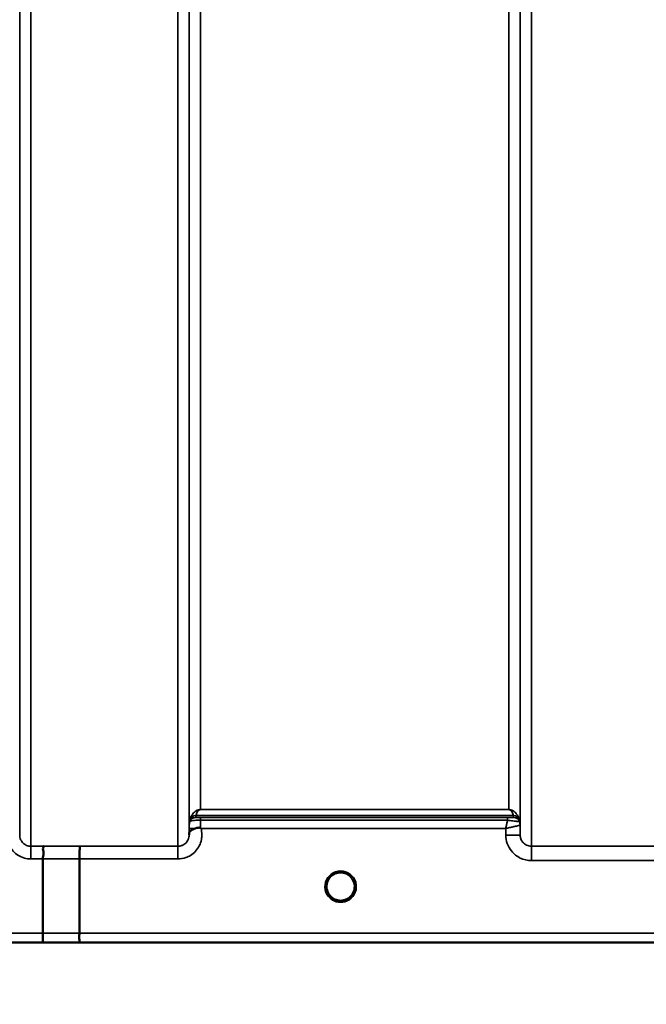
# Model space of a CAD drawing. Units: millimetres. Extents: x 0 to 14850, y 0 to 10500.
# Drawn here: x 7972 to 8168, y 6773 to 7080 of the extents above; entities that cross this region are included whole.
import ezdxf

# ---------------------------------------------------------------- set-up
doc = ezdxf.new("R2010")
doc.units = ezdxf.units.MM
doc.header["$LTSCALE"] = 50
for name, color, linetype, lineweight in [('Dimension (ISO)', 7, 'Continuous', 25), ('Visible (ISO)', 7, 'Continuous', 50), ('Visible Narrow (ISO)', 7, 'Continuous', 35)]:
    doc.layers.add(name, color=color, linetype=linetype, lineweight=lineweight)
doc.styles.add('Note Text (ISO)', font='tahoma.ttf')
doc.dimstyles.new('TRICEL', dxfattribs={"dimscale": 50, "dimtxt": 3.5, "dimasz": 1.2, "dimexe": 3.175, "dimexo": 2, "dimgap": 0.15, "dimtad": 1, "dimdec": 0, "dimlfac": 0.1, "dimrnd": 1e-08, "dimzin": 0, "dimdsep": 46, "dimtxsty": 'Note Text (ISO)', "dimblk": 'Filled-1', "dimcen": 0.09, "dimdle": 10, "dimclrd": 256, "dimclre": 256, "dimclrt": 256, "dimadec": 0, "dimazin": 0, "dimtfac": 0.2, "dimtdec": 0, "dimtmove": 0, "dimatfit": 3, "dimfxl": 1, "dimtolj": 1, "dimtzin": 0, "dimlwd": -1, "dimlwe": -1, "dimarcsym": 0})

# ---------------------------------------------------------------- blocks, each defined once
blk = doc.blocks.new('Filled-1')
at = {"color": 0}
for p, q in [((0, 0), (-1, 0.25)), ((-1, 0.25), (-1, -0.25)), ((-1, 0), (0, 0)), ((-1, -0.25), (0, 0))]:
    blk.add_line(p, q, dxfattribs=at)
at = {"color": 0, "flags": 128}
blk.add_lwpolyline([(-1, -0.25), (0, 0), (-1, 0.25), (-1, -0.25)], dxfattribs=at)
at = {"color": 0}
blk.add_solid([(-1, -0.25), (0, 0), (-1, 0.25), (-1, -0.25)], dxfattribs=at)
blk = doc.blocks.new('*D10')
at = {"layer": 'Defpoints', "color": 0, "transparency": 16777216}
for p in [(5505.07, 7612.35), (11115.2, 7612.35), (5505.07, 6255.78)]:
    blk.add_point(p, dxfattribs=at)
at = {"layer": 'Dimension (ISO)', "transparency": 16777216}
for p, q in [((5505.07, 7512.35), (5505.07, 6097.03)), ((11115.2, 7512.35), (11115.2, 6097.03)), ((11055.2, 6255.78), (5565.07, 6255.78))]:
    blk.add_line(p, q, dxfattribs=at)
at = {"layer": 'Dimension (ISO)', "transparency": 16777216, "xscale": 60.00000238418579, "yscale": 60.00000238418579, "zscale": 60.00000238418579, "rotation": 180}
blk.add_blockref('Filled-1', (5505.07, 6255.78), dxfattribs=at)
at = {"layer": 'Dimension (ISO)', "transparency": 16777216, "xscale": 60.00000238418579, "yscale": 60.00000238418579, "zscale": 60.00000238418579}
blk.add_blockref('Filled-1', (11115.2, 6255.78), dxfattribs=at)
at = {"layer": 'Dimension (ISO)', "transparency": 16777216, "insert": (8130.08, 6445.21), "char_height": 175, "attachment_point": 1, "style": 'Note Text (ISO)'}
blk.add_mtext('\\A1;561', dxfattribs=at)

msp = doc.modelspace()

# ---------------------------------------------------------------- linework, layer by layer
at = {"layer": 'Visible (ISO)'}
for p, q in [((7979.19, 6795.34), (7979.19, 6818.47)), ((7990.64, 6818.47), (7990.64, 6795.33)), ((8076.54, 6809.86), (8076.54, 6809.88)), ((8076.54, 6809.85), (8076.54, 6809.86)), ((7812.98, 6792.35), (8250.86, 6792.35))]:
    msp.add_line(p, q, dxfattribs=at)
for start, end in [(0, 180), (180, 232.0319), (307.9681, 0)]:
    msp.add_arc((8072.14, 6809.85), 4.4, start, end, dxfattribs=at)
for centre, major_axis, ratio, start_param, end_param in [((8072.14, 6809.9), (0, 4.4), 0.999953, 4.706288, 4.708241), ((8072.14, 6809.85), (-4.29, -0.98), 0.99998, 1.120651, 1.570796)]:
    msp.add_ellipse(centre, major_axis=major_axis, ratio=ratio, start_param=start_param, end_param=end_param, dxfattribs=at)
for points, knots in [([(8024.84, 6826.38), (8024.84, 6826.47), (8024.84, 6826.55), (8024.86, 6826.64), (8024.89, 6826.78), (8024.94, 6826.91), (8025.05, 6827.04), (8025.2, 6827.2), (8025.41, 6827.35), (8025.72, 6827.52), (8025.82, 6827.57), (8025.92, 6827.62), (8026.02, 6827.67), (8026.24, 6827.78), (8026.49, 6827.88), (8026.76, 6827.99)], [0.0000077, 0.0000077, 0.0000077, 0.0000077, 0.0392526, 0.0392526, 0.0392526, 0.1054814, 0.1054814, 0.1054814, 0.1883671, 0.1883671, 0.1883671, 0.2133603, 0.2133603, 0.2133603, 0.2655393, 0.2655393, 0.2655393, 0.2655393]), ([(8026.75, 6827.99), (8027.06, 6828.12), (8027.38, 6828.2), (8027.85, 6828.26), (8028.03, 6828.26), (8028.2, 6828.22), (8028.23, 6828.21), (8028.29, 6828.18), (8028.32, 6828.16), (8028.35, 6828.14)], [0, 0, 0, 0, 0.1103096, 0.1103096, 0.1933953, 0.1933953, 0.2118278, 0.2118278, 0.2325322, 0.2325322, 0.2325322, 0.2325322]), ([(8028.35, 6828.14), (8028.36, 6828.14), (8028.38, 6828.12), (8028.4, 6828.1), (8028.42, 6828.09), (8028.44, 6828.08), (8028.45, 6828.06), (8028.47, 6828.05), (8028.48, 6828.04), (8028.49, 6828.04), (8028.5, 6828.03), (8028.51, 6828.02), (8028.51, 6828.01), (8028.52, 6828.01), (8028.53, 6828), (8028.53, 6828), (8028.54, 6828), (8028.54, 6827.99), (8028.54, 6827.99), (8028.54, 6827.99), (8028.55, 6827.99), (8028.55, 6827.99), (8028.55, 6827.99), (8028.55, 6827.98), (8028.55, 6827.98), (8028.55, 6827.98), (8028.55, 6827.98), (8028.56, 6827.98), (8028.56, 6827.98), (8028.56, 6827.98), (8028.56, 6827.98), (8028.56, 6827.98)], [0, 0, 0, 0, 0.00440184, 0.00660277, 0.00880369, 0.01100462, 0.01320553, 0.01540644, 0.0165069, 0.01760736, 0.01870781, 0.01980826, 0.02090871, 0.02200916, 0.02255937, 0.02310957, 0.02365956, 0.02420898, 0.02448338, 0.02475752, 0.02503137, 0.02530488, 0.0256129, 0.02578613, 0.02595149, 0.02609287, 0.02614954, 0.02619417, 0.02622476, 0.02623996, 0.02625209, 0.02625209, 0.02625209, 0.02625209]), ([(7979.27, 6822.44), (7979.28, 6822.44), (7979.28, 6822.44), (7979.35, 6822.43), (7979.38, 6822.42), (7979.42, 6822.37), (7979.41, 6822.33), (7979.37, 6822.2), (7979.29, 6822.07), (7979.21, 6821.77), (7979.2, 6821.59), (7979.31, 6821.1), (7979.42, 6820.75), (7979.38, 6819.89), (7979.33, 6819.61), (7979.24, 6819.05), (7979.19, 6818.76), (7979.19, 6818.47)], [-1.372285, -1.372285, -1.372285, -1.372285, -1.360955, -1.360955, -1.164838, -1.164838, -0.975438, -0.975438, -0.599631, -0.599631, -0.305484, -0.305484, -0.16102, -0.16102, -0.085891, -0.085891, -0.000005, -0.000005, -0.000005, -0.000005]), ([(7990.73, 6822.43), (7990.73, 6822.43), (7990.73, 6822.43), (7990.71, 6822.42), (7990.7, 6822.32), (7990.69, 6821.98), (7990.68, 6821.78), (7990.67, 6821.46), (7990.67, 6821.36), (7990.66, 6820.9), (7990.65, 6820.46), (7990.64, 6819.5), (7990.64, 6818.99), (7990.64, 6818.47)], [-0.0015257, -0.0015257, -0.0015257, -0.0015257, 0, 0, 0.1507538, 0.1507538, 0.2646793, 0.2646793, 0.3070388, 0.3070388, 0.4632846, 0.4632846, 0.6195094, 0.6195094, 0.6195094, 0.6195094]), ([(8069.39, 6806.42), (8069.34, 6806.45), (8069.28, 6806.5), (8069.21, 6806.57), (8069.04, 6806.72), (8068.89, 6806.88), (8068.75, 6807.06), (8068.66, 6807.17), (8068.57, 6807.28), (8068.5, 6807.39), (8068.45, 6807.47), (8068.4, 6807.54), (8068.36, 6807.61), (8068.31, 6807.69), (8068.27, 6807.78), (8068.23, 6807.86), (8068.17, 6807.96), (8068.12, 6808.07), (8068.08, 6808.18), (8068.01, 6808.36), (8067.94, 6808.54), (8067.89, 6808.73), (8067.77, 6809.16), (8067.75, 6809.51), (8067.74, 6809.66)], [-0.04119023, -0.04119023, -0.04119023, -0.04119023, -0.03905815, -0.03905815, -0.03905815, -0.03392519, -0.03392519, -0.03392519, -0.03064423, -0.03064423, -0.03064423, -0.02860102, -0.02860102, -0.02860102, -0.02634402, -0.02634402, -0.02634402, -0.0235329, -0.0235329, -0.0235329, -0.01873756, -0.01873756, -0.01873756, -0.00760539, -0.00760539, -0.00760539, -0.00760539]), ([(8076.54, 6809.86), (8076.54, 6809.86), (8076.54, 6809.84), (8076.54, 6809.84), (8076.54, 6809.81), (8076.54, 6809.79), (8076.54, 6809.76), (8076.53, 6809.68), (8076.53, 6809.57), (8076.52, 6809.44), (8076.49, 6809.15), (8076.43, 6808.86), (8076.34, 6808.57), (8076.29, 6808.41), (8076.23, 6808.25), (8076.16, 6808.1), (8076.12, 6808), (8076.07, 6807.9), (8076.02, 6807.8), (8075.98, 6807.72), (8075.93, 6807.64), (8075.88, 6807.56), (8075.83, 6807.47), (8075.77, 6807.38), (8075.71, 6807.29), (8075.61, 6807.15), (8075.51, 6807.02), (8075.39, 6806.9), (8075.17, 6806.64), (8074.96, 6806.48), (8074.87, 6806.4)], [-0.1459458, -0.1459458, -0.1459458, -0.1459458, -0.1437436, -0.1437436, -0.1437436, -0.1387712, -0.1387712, -0.1387712, -0.1257006, -0.1257006, -0.1257006, -0.096304, -0.096304, -0.096304, -0.079647, -0.079647, -0.079647, -0.0692007, -0.0692007, -0.0692007, -0.0602507, -0.0602507, -0.0602507, -0.0499906, -0.0499906, -0.0499906, -0.0344505, -0.0344505, -0.0344505, -0.0032546, -0.0032546, -0.0032546, -0.0032546]), ([(8076.52, 6809.5), (8076.53, 6809.63), (8076.54, 6809.73), (8076.54, 6809.79), (8076.54, 6809.81), (8076.54, 6809.84), (8076.54, 6809.86), (8076.54, 6809.86), (8076.54, 6809.86), (8076.54, 6809.86)], [-0.02039059, -0.02039059, -0.02039059, -0.02039059, -0.00414654, -0.00414654, -0.00414654, -0.00082686, -0.00082686, -0.00082686, 0, 0, 0, 0]), ([(8068.05, 6808.25), (8068.07, 6808.19), (8068.1, 6808.13), (8068.12, 6808.07), (8068.2, 6807.9), (8068.29, 6807.73), (8068.39, 6807.56)], [-0.10156041, -0.10156041, -0.10156041, -0.10156041, -0.09694405, -0.09694405, -0.09694405, -0.08406121, -0.08406121, -0.08406121, -0.08406121]), ([(8068.64, 6807.19), (8068.85, 6806.91), (8069.1, 6806.66), (8069.39, 6806.43), (8069.81, 6806.09), (8070.27, 6805.84), (8070.73, 6805.68), (8070.87, 6805.63), (8070.99, 6805.6), (8071.08, 6805.58)], [-0.07411777, -0.07411777, -0.07411777, -0.07411777, -0.05146947, -0.05146947, -0.05146947, -0.01809961, -0.01809961, -0.01809961, -0.0078061, -0.0078061, -0.0078061, -0.0078061]), ([(8069.48, 6806.34), (8069.73, 6806.14), (8069.84, 6806.03), (8069.89, 6805.95), (8069.91, 6805.93), (8069.93, 6805.89), (8069.93, 6805.87), (8069.93, 6805.85), (8069.93, 6805.83), (8069.93, 6805.82), (8069.92, 6805.81), (8069.92, 6805.8), (8069.91, 6805.79), (8069.9, 6805.78), (8069.89, 6805.77), (8069.87, 6805.76), (8069.85, 6805.75), (8069.83, 6805.74), (8069.8, 6805.73), (8069.76, 6805.72), (8069.7, 6805.72), (8069.65, 6805.71), (8069.59, 6805.71), (8069.54, 6805.72), (8069.51, 6805.72), (8069.5, 6805.72), (8069.5, 6805.72), (8069.49, 6805.72)], [-0.008202771, -0.008202771, -0.008202771, -0.008202771, -0.005933222, -0.005933222, -0.005933222, -0.005048764, -0.005048764, -0.005048764, -0.004556407, -0.004556407, -0.004556407, -0.004210173, -0.004210173, -0.004210173, -0.003785425, -0.003785425, -0.003785425, -0.003148214, -0.003148214, -0.003148214, -0.001947561, -0.001947561, -0.001947561, -0.000542141, -0.000542141, -0.000542141, -0.000013084, -0.000013084, -0.000013084, -0.000013084]), ([(8073.2, 6805.58), (8073.22, 6805.58), (8073.25, 6805.59), (8073.28, 6805.6), (8073.59, 6805.68), (8074.01, 6805.84), (8074.46, 6806.12), (8074.91, 6806.4), (8075.31, 6806.76), (8075.63, 6807.19)], [-0.19774132, -0.19774132, -0.19774132, -0.19774132, -0.1934077, -0.1934077, -0.1934077, -0.14597241, -0.14597241, -0.14597241, -0.09871855, -0.09871855, -0.09871855, -0.09871855]), ([(8074.78, 6805.72), (8074.78, 6805.72), (8074.76, 6805.72), (8074.74, 6805.72), (8074.72, 6805.72), (8074.71, 6805.72), (8074.7, 6805.71), (8074.67, 6805.71), (8074.64, 6805.71), (8074.61, 6805.72), (8074.56, 6805.72), (8074.51, 6805.72), (8074.47, 6805.73), (8074.45, 6805.74), (8074.42, 6805.75), (8074.4, 6805.76), (8074.39, 6805.77), (8074.38, 6805.78), (8074.37, 6805.79), (8074.36, 6805.8), (8074.35, 6805.81), (8074.35, 6805.82), (8074.34, 6805.84), (8074.34, 6805.85), (8074.35, 6805.87), (8074.35, 6805.9), (8074.37, 6805.93), (8074.39, 6805.96), (8074.44, 6806.04), (8074.55, 6806.15), (8074.81, 6806.35)], [-0.4094279, -0.4094279, -0.4094279, -0.4094279, -0.3717278, -0.3717278, -0.3717278, -0.3549732, -0.3549732, -0.3549732, -0.3198617, -0.3198617, -0.3198617, -0.2611459, -0.2611459, -0.2611459, -0.2296685, -0.2296685, -0.2296685, -0.2083125, -0.2083125, -0.2083125, -0.1904331, -0.1904331, -0.1904331, -0.1643446, -0.1643446, -0.1643446, -0.1185986, -0.1185986, -0.1185986, -0.0044377, -0.0044377, -0.0044377, -0.0044377]), ([(8075.89, 6807.56), (8075.96, 6807.68), (8076.03, 6807.81), (8076.09, 6807.94), (8076.14, 6808.04), (8076.19, 6808.15), (8076.23, 6808.25)], [-0.08531152, -0.08531152, -0.08531152, -0.08531152, -0.07229726, -0.07229726, -0.07229726, -0.06183054, -0.06183054, -0.06183054, -0.06183054]), ([(7979.19, 6795.34), (7979.19, 6794.95), (7979.19, 6794.56), (7979.18, 6793.84), (7979.17, 6793.51), (7979.17, 6793.16), (7979.16, 6793.09), (7979.16, 6792.84), (7979.15, 6792.7), (7979.14, 6792.45), (7979.13, 6792.37), (7979.12, 6792.36)], [0, 0, 0, 0, 0.1171674, 0.1171674, 0.2343503, 0.2343503, 0.2676016, 0.2676016, 0.3515625, 0.3515625, 0.4683811, 0.4683811, 0.4683811, 0.4683811]), ([(7990.57, 6792.36), (7990.57, 6792.36), (7990.57, 6792.36), (7990.52, 6792.36), (7990.49, 6792.37), (7990.46, 6792.41), (7990.47, 6792.43), (7990.5, 6792.54), (7990.56, 6792.64), (7990.62, 6792.86), (7990.63, 6792.99), (7990.54, 6793.36), (7990.46, 6793.63), (7990.49, 6794.26), (7990.53, 6794.47), (7990.6, 6794.89), (7990.64, 6795.12), (7990.64, 6795.33)], [-0.002327, -0.002327, -0.002327, -0.002327, 0, 0, 0.0401319, 0.0401319, 0.0787548, 0.0787548, 0.1560255, 0.1560255, 0.2143352, 0.2143352, 0.245013, 0.245013, 0.2615665, 0.2615665, 0.2805821, 0.2805821, 0.2805821, 0.2805821])]:
    msp.add_open_spline(points, degree=3, knots=knots, dxfattribs=at)
for points in [[(8024.83, 6826.02), (8024.83, 6826.14), (8024.83, 6826.26), (8024.84, 6826.38)], [(8067.74, 6809.68), (8067.75, 6809.62), (8067.75, 6809.55), (8067.76, 6809.47)], [(8071.16, 6805.56), (8071.13, 6805.57), (8071.1, 6805.57), (8071.08, 6805.58)], [(8073.2, 6805.58), (8073.17, 6805.57), (8073.15, 6805.57), (8073.12, 6805.56)]]:
    msp.add_open_spline(points, degree=3, dxfattribs=at)
at = {"layer": 'Visible Narrow (ISO)'}
for p, q in [((7971.95, 6825.91), (7971.95, 7995.14)), ((7975.44, 7996.98), (7975.44, 6822.44)), ((8021.33, 6822.43), (8021.33, 7997.42)), ((8024.83, 7995.58), (8024.83, 6825.9)), ((8128.2, 6825.91), (8128.2, 7995.14)), ((8131.69, 7996.99), (8131.69, 6822.44)), ((8024.86, 6828.97), (8024.86, 7993.61)), ((8128.17, 7993.59), (8128.17, 6828.97)), ((8028.36, 7959.25), (8028.36, 6833.88)), ((8124.67, 6833.88), (8124.67, 7959.25)), ((8124.67, 6833.88), (8028.36, 6833.88)), ((8028.36, 6833.87), (8028.36, 6833.88)), ((8028.36, 6833.87), (8124.67, 6833.87)), ((8124.67, 6833.87), (8124.67, 6833.88)), ((8025.06, 6830.11), (8025.06, 6830.69)), ((8026.94, 6832.03), (8126.08, 6832.03)), ((8026.94, 6832.03), (8026.94, 6831.44)), ((8126.08, 6832.04), (8026.95, 6832.04)), ((8124.25, 6831.41), (8028.35, 6831.41)), ((8028.35, 6831.41), (8028.35, 6830.59)), ((8028.35, 6830.59), (8124.25, 6830.59)), ((8124.25, 6831.41), (8124.25, 6830.59)), ((8126.08, 6831.44), (8126.08, 6832.03)), ((8127.97, 6830.69), (8127.97, 6830.11)), ((8024.85, 6827.98), (8024.84, 6826.38)), ((8028.56, 6827.98), (8123.68, 6827.98)), ((8123.68, 6827.98), (8123.7, 6825.91)), ((8128.2, 6825.91), (8128.17, 6828.97)), ((7979.27, 6822.44), (7975.44, 6822.44)), ((7975.44, 6822.44), (7975.44, 6818.47)), ((8021.33, 6822.43), (7990.73, 6822.43)), ((8021.33, 6818.47), (8021.33, 6822.43)), ((8177.58, 6822.44), (8131.69, 6822.44)), ((8131.69, 6817.98), (8131.69, 6822.44)), ((7975.44, 6818.47), (7979.19, 6818.47)), ((7990.64, 6818.47), (8021.33, 6818.47)), ((8131.69, 6817.98), (8177.58, 6817.98)), ((7979.19, 6795.34), (7823.66, 6795.34)), ((8241.57, 6795.33), (7990.64, 6795.33)), ((7823.66, 6792.36), (7979.12, 6792.36)), ((7990.57, 6792.36), (8250.58, 6792.36))]:
    msp.add_line(p, q, dxfattribs=at)
msp.add_arc((8072.14, 6809.84), 4.9, 302.6929, 237.3091, dxfattribs=at)
for centre, major_axis, ratio, start_param, end_param in [((8028.36, 6828.94), (-3.5, 0), 0.999882, 5.943354, 6.274459), ((8026.94, 6830.03), (-2, 0), 0.999132, 4.712389, 5.943348), ((8026.94, 6829.44), (-2, 0), 0.999882, 4.712389, 5.943348), ((8026.53, 6834.77), (1.47, 4.08), 0.008837, 3.009282, 3.117658), ((8026.95, 6830.05), (-1.95, 0.44), 0.993241, 4.935125, 6.159749), ((8027.89, 6833.34), (-0.95, -1.32), 0.024566, 6.161147, 6.2495), ((8028.35, 6828.44), (0.01, 3.72), 0.000024, 4.633035, 5.328707), ((8125.13, 6833.34), (0.95, -1.32), 0.024566, 0.033686, 0.122039), ((8126.08, 6830.05), (1.95, 0.44), 0.993241, 0.123436, 1.34806), ((8126.08, 6830.03), (2, 0), 0.999132, 0.339837, 1.570796), ((8126.08, 6829.44), (2, 0), 0.999881, 0.339837, 1.570796), ((8124.47, 6831.45), (1.61, 0), 0.018816, 6.253971, 6.283241), ((8126.08, 6829.44), (0, 2), 0.999832, 5.052225, 6.283185), ((8126.5, 6834.77), (1.47, -4.08), 0.008837, 0.023935, 0.13231), ((8124.67, 6828.94), (3.5, 0), 0.999881, 0.008727, 0.339837), ((8125.1, 6830.12), (-2.86, 0.01), 0.018862, 3.112388, 3.14166), ((8124.67, 6828.94), (-1.89, 2.94), 0.999597, 4.149691, 4.480229), ((8028.35, 6827.95), (-3.5, 0.03), 0.008726, 5.185434, 6.283062), ((8125.92, 6828.96), (-2.25, -0.01), 0.004754, 3.141793, 3.17557), ((8123.7, 6825.87), (4.5, 0.04), 0.008726, 0.000134, 1.57072), ((8412.27, 7612.35), (-18185.59, -6.91), 0.043439, 1.546968, 1.547597), ((8412.1, 7612.38), (-18185.59, -6.94), 0.043659, 1.546972, 1.547602), ((8072.14, 6809.85), (-4.27, 1.06), 0.999966, 1.15987, 1.570796), ((8072.14, 6809.84), (4.12, -2.65), 0.999984, 4.712389, 5.853471), ((8072.14, 6809.85), (-3.49, -2.68), 0.99999, 1.158355, 1.570796), ((8251.93, 7612.32), (-18712.38, -7.14), 0.043659, 1.556204, 1.556816), ((8251.79, 7612.35), (-18712.38, -7.17), 0.04382, 1.556207, 1.556819)]:
    msp.add_ellipse(centre, major_axis=major_axis, ratio=ratio, start_param=start_param, end_param=end_param, dxfattribs=at)
for points, knots in [([(8028.36, 6833.88), (8028.33, 6833.88), (8028.31, 6833.88), (8028.29, 6833.88), (8028.26, 6833.88), (8028.23, 6833.88), (8028.21, 6833.88), (8028.16, 6833.87), (8028.13, 6833.87), (8028.09, 6833.87), (8028.03, 6833.86), (8027.98, 6833.85), (8027.94, 6833.84), (8027.85, 6833.83), (8027.79, 6833.81), (8027.73, 6833.79), (8027.6, 6833.76), (8027.51, 6833.72), (8027.43, 6833.69), (8027.41, 6833.68), (8027.4, 6833.68), (8027.39, 6833.67), (8027.24, 6833.61), (8027.12, 6833.54), (8027.02, 6833.48), (8026.81, 6833.35), (8026.64, 6833.22), (8026.49, 6833.09), (8026.31, 6832.93), (8026.17, 6832.77), (8026.04, 6832.61), (8025.8, 6832.31), (8025.6, 6832), (8025.44, 6831.69), (8025.35, 6831.51), (8025.27, 6831.33), (8025.2, 6831.14), (8025.15, 6831.01), (8025.11, 6830.87), (8025.07, 6830.73)], [0, 0, 0, 0, 0.003018, 0.003018, 0.003018, 0.007019, 0.007019, 0.007019, 0.014764, 0.014764, 0.014764, 0.028918, 0.028918, 0.028918, 0.058063, 0.058063, 0.058063, 0.116575, 0.116575, 0.116575, 0.124944, 0.124944, 0.124944, 0.233466, 0.233466, 0.233466, 0.443719, 0.443719, 0.443719, 0.701015, 0.701015, 0.701015, 1.168487, 1.168487, 1.168487, 1.435993, 1.435993, 1.435993, 1.636003, 1.636003, 1.636003, 1.636003]), ([(8026.95, 6832.04), (8026.99, 6832.21), (8027.09, 6832.57), (8027.34, 6833.1), (8027.61, 6833.49), (8027.91, 6833.73), (8028.05, 6833.81), (8028.16, 6833.84), (8028.24, 6833.86), (8028.31, 6833.87), (8028.36, 6833.87)], [-1.636003, -1.636003, -1.636003, -1.636003, -1.168574, -0.701144, -0.233715, -0.116857, -0.058429, -0.029214, -0.014607, 0, 0, 0, 0]), ([(8127.96, 6830.73), (8127.87, 6831.05), (8127.62, 6831.69), (8127.14, 6832.45), (8126.6, 6833.05), (8126.15, 6833.41), (8125.7, 6833.66), (8125.38, 6833.78), (8125.14, 6833.84), (8124.94, 6833.87), (8124.78, 6833.88), (8124.67, 6833.88)], [-5.673223, -5.673223, -5.673223, -5.673223, -5.205794, -4.738364, -4.50465, -4.270935, -4.154078, -4.095649, -4.066435, -4.051827, -4.03722, -4.03722, -4.03722, -4.03722]), ([(8124.67, 6833.87), (8124.72, 6833.87), (8124.79, 6833.86), (8124.87, 6833.84), (8124.97, 6833.81), (8125.11, 6833.73), (8125.31, 6833.58), (8125.5, 6833.36), (8125.73, 6833.01), (8125.93, 6832.57), (8126.04, 6832.21), (8126.08, 6832.04)], [4.03722, 4.03722, 4.03722, 4.03722, 4.051827, 4.066435, 4.095649, 4.154078, 4.270935, 4.50465, 4.738364, 5.205794, 5.673223, 5.673223, 5.673223, 5.673223]), ([(8025.06, 6830.11), (8025.06, 6830.1), (8025.11, 6830.15), (8025.22, 6830.22), (8025.23, 6830.23), (8025.24, 6830.23), (8025.25, 6830.24), (8025.39, 6830.31), (8025.63, 6830.4), (8026, 6830.46), (8026.06, 6830.47), (8026.12, 6830.48), (8026.18, 6830.49), (8026.39, 6830.51), (8026.63, 6830.53), (8026.89, 6830.55), (8027.07, 6830.56), (8027.26, 6830.57), (8027.46, 6830.57), (8027.74, 6830.58), (8028.05, 6830.59), (8028.35, 6830.59)], [0, 0, 0, 0, 0.0707708, 0.0707708, 0.0707708, 0.0779087, 0.0779087, 0.0779087, 0.1558174, 0.1558174, 0.1558174, 0.1678585, 0.1678585, 0.1678585, 0.2072225, 0.2072225, 0.2072225, 0.2337261, 0.2337261, 0.2337261, 0.2726804, 0.2726804, 0.2726804, 0.2726804]), ([(8028.35, 6831.41), (8028.22, 6831.41), (8027.83, 6831.41), (8027.29, 6831.42), (8026.98, 6831.43), (8026.94, 6831.44), (8026.94, 6831.44)], [-0.2726804, -0.2726804, -0.2726804, -0.2726804, -0.2337261, -0.1558174, -0.0779087, 0, 0, 0, 0]), ([(8124.25, 6830.59), (8124.23, 6830.5), (8124.13, 6830.05), (8123.95, 6829.2), (8123.77, 6828.4), (8123.68, 6827.99), (8123.68, 6827.99), (8123.68, 6827.98)], [-0.08390988, -0.08390988, -0.08390988, -0.08390988, -0.07468616, -0.03734308, 0, 0, 0.00062971, 0.00062971, 0.00062971, 0.00062971]), ([(8126.08, 6831.44), (8126.07, 6831.43), (8125.84, 6831.42), (8125.09, 6831.42), (8124.53, 6831.41), (8124.25, 6831.41)], [-0.2949078, -0.2949078, -0.2949078, -0.2949078, -0.1685187, -0.0842594, 0, 0, 0, 0]), ([(8124.25, 6830.59), (8124.83, 6830.51), (8125.98, 6830.36), (8127.5, 6830.15), (8127.95, 6830.09), (8127.97, 6830.11)], [0, 0, 0, 0, 0.0842594, 0.1685187, 0.2949078, 0.2949078, 0.2949078, 0.2949078]), ([(7968.22, 6827.99), (7967.91, 6826.88), (7967.84, 6824.98), (7968.9, 6821.89), (7971.32, 6819.26), (7974.08, 6818.47), (7975.44, 6818.47)], [-6.057744, -6.057744, -6.057744, -6.057744, -5.712164, -5.506684, -5.095723, -4.684763, -4.684763, -4.684763, -4.684763]), ([(8021.33, 6818.47), (8022.19, 6818.47), (8023.57, 6818.71), (8025.44, 6819.61), (8027.46, 6821.27), (8028.67, 6823.66), (8028.89, 6826.2), (8028.73, 6827.36), (8028.56, 6827.98)], [0, 0, 0, 0, 0.256792, 0.410868, 0.616302, 1.02717, 1.181245, 1.37299, 1.37299, 1.37299, 1.37299]), ([(8024.86, 6828.97), (8024.86, 6828.97), (8024.86, 6828.9), (8024.85, 6828.57), (8024.85, 6828.2), (8024.85, 6827.98)], [-0.1537102, -0.1537102, -0.1537102, -0.1537102, -0.109793, -0.0658758, 0, 0, 0, 0]), ([(8123.68, 6827.98), (8123.68, 6827.98), (8123.69, 6827.98), (8123.7, 6827.99), (8124.09, 6828.08), (8124.49, 6828.17), (8124.88, 6828.26), (8125.27, 6828.34), (8125.66, 6828.43), (8126.02, 6828.51), (8126.18, 6828.55), (8126.33, 6828.58), (8126.48, 6828.61), (8126.68, 6828.66), (8126.87, 6828.7), (8127.04, 6828.74), (8127.3, 6828.8), (8127.54, 6828.85), (8127.72, 6828.89), (8127.76, 6828.9), (8127.8, 6828.9), (8127.83, 6828.91), (8127.93, 6828.93), (8128.01, 6828.95), (8128.07, 6828.96), (8128.13, 6828.97), (8128.16, 6828.97), (8128.17, 6828.97)], [-0.0006297, -0.0006297, -0.0006297, -0.0006297, 0, 0, 0, 0.0373431, 0.0373431, 0.0373431, 0.0746862, 0.0746862, 0.0746862, 0.0905901, 0.0905901, 0.0905901, 0.1120292, 0.1120292, 0.1120292, 0.1431053, 0.1431053, 0.1431053, 0.1493723, 0.1493723, 0.1493723, 0.1680439, 0.1680439, 0.1680439, 0.1867154, 0.1867154, 0.1867154, 0.1867154]), ([(7975.44, 6822.44), (7974.99, 6822.44), (7974.53, 6822.53), (7974.12, 6822.7), (7973.94, 6822.77), (7973.77, 6822.86), (7973.61, 6822.96), (7973.39, 6823.1), (7973.17, 6823.26), (7972.99, 6823.45), (7972.72, 6823.71), (7972.49, 6824.02), (7972.32, 6824.36), (7972.29, 6824.43), (7972.25, 6824.5), (7972.22, 6824.57), (7972.13, 6824.79), (7972.06, 6825.03), (7972.01, 6825.27), (7971.97, 6825.48), (7971.95, 6825.69), (7971.95, 6825.89), (7971.95, 6825.9), (7971.95, 6825.91), (7971.95, 6825.91)], [4.684763, 4.684763, 4.684763, 4.684763, 4.974906, 4.974906, 4.974906, 5.095367, 5.095367, 5.095367, 5.265095, 5.265095, 5.265095, 5.506514, 5.506514, 5.506514, 5.555372, 5.555372, 5.555372, 5.712505, 5.712505, 5.712505, 5.84573, 5.84573, 5.84573, 5.849114, 5.849114, 5.849114, 5.849114]), ([(8024.83, 6825.9), (8024.83, 6825.9), (8024.83, 6825.89), (8024.83, 6825.89), (8024.83, 6825.68), (8024.81, 6825.47), (8024.77, 6825.26), (8024.72, 6825.02), (8024.65, 6824.79), (8024.55, 6824.56), (8024.4, 6824.2), (8024.18, 6823.85), (8023.91, 6823.56), (8023.87, 6823.52), (8023.83, 6823.48), (8023.79, 6823.44), (8023.6, 6823.26), (8023.39, 6823.09), (8023.16, 6822.95), (8023, 6822.85), (8022.83, 6822.76), (8022.66, 6822.69), (8022.61, 6822.67), (8022.56, 6822.65), (8022.51, 6822.64), (8022.14, 6822.5), (8021.73, 6822.43), (8021.33, 6822.43)], [-1.164343, -1.164343, -1.164343, -1.164343, -1.160963, -1.160963, -1.160963, -1.027513, -1.027513, -1.027513, -0.870612, -0.870612, -0.870612, -0.616507, -0.616507, -0.616507, -0.580338, -0.580338, -0.580338, -0.41072, -0.41072, -0.41072, -0.290148, -0.290148, -0.290148, -0.256475, -0.256475, -0.256475, 0, 0, 0, 0]), ([(8123.7, 6825.91), (8123.7, 6825.02), (8124.02, 6823.24), (8125.5, 6820.6), (8128.12, 6818.52), (8130.51, 6817.98), (8131.69, 6817.98)], [-1.241907, -1.241907, -1.241907, -1.241907, -0.975784, -0.709661, -0.35483, 0, 0, 0, 0]), ([(8131.69, 6822.44), (8131.18, 6822.44), (8130.13, 6822.68), (8128.98, 6823.59), (8128.34, 6824.74), (8128.2, 6825.52), (8128.2, 6825.91)], [0, 0, 0, 0, 0.35483, 0.709661, 0.975784, 1.241907, 1.241907, 1.241907, 1.241907]), ([(8069.43, 6806.38), (8069.53, 6806.3), (8069.63, 6806.22), (8069.72, 6806.14), (8069.76, 6806.1), (8069.8, 6806.06), (8069.84, 6806.02), (8069.88, 6805.97), (8069.91, 6805.93), (8069.92, 6805.88), (8069.93, 6805.86), (8069.93, 6805.83), (8069.92, 6805.81), (8069.91, 6805.79), (8069.89, 6805.77), (8069.86, 6805.76), (8069.81, 6805.73), (8069.75, 6805.72), (8069.69, 6805.72), (8069.62, 6805.71), (8069.56, 6805.72), (8069.49, 6805.72)], [0.0000537, 0.0000537, 0.0000537, 0.0000537, 0.0412212, 0.0412212, 0.0412212, 0.0618318, 0.0618318, 0.0618318, 0.0824423, 0.0824423, 0.0824423, 0.0927476, 0.0927476, 0.0927476, 0.1030529, 0.1030529, 0.1030529, 0.1236635, 0.1236635, 0.1236635, 0.1442534, 0.1442534, 0.1442534, 0.1442534]), ([(8074.78, 6805.72), (8074.72, 6805.72), (8074.65, 6805.71), (8074.59, 6805.72), (8074.53, 6805.72), (8074.46, 6805.73), (8074.41, 6805.76), (8074.39, 6805.77), (8074.37, 6805.79), (8074.36, 6805.81), (8074.35, 6805.83), (8074.35, 6805.86), (8074.35, 6805.88), (8074.36, 6805.93), (8074.4, 6805.97), (8074.43, 6806.02), (8074.47, 6806.06), (8074.51, 6806.1), (8074.56, 6806.14), (8074.65, 6806.22), (8074.75, 6806.3), (8074.84, 6806.38)], [0.000015, 0.000015, 0.000015, 0.000015, 0.0206106, 0.0206106, 0.0206106, 0.0412212, 0.0412212, 0.0412212, 0.0515265, 0.0515265, 0.0515265, 0.0618318, 0.0618318, 0.0618318, 0.0824423, 0.0824423, 0.0824423, 0.1030529, 0.1030529, 0.1030529, 0.1442204, 0.1442204, 0.1442204, 0.1442204])]:
    msp.add_open_spline(points, degree=3, knots=knots, dxfattribs=at)

# ---------------------------------------------------------------- dimensions: what is measured, and where the dimension line sits
at = {"layer": 'Dimension (ISO)'}
dim = msp.add_linear_dim(base=(5505.07, 6255.78), p1=(11115.2, 7612.35), p2=(5505.07, 7612.35), angle=180, dimstyle='TRICEL', override={"dimgap": 0.15, "dimdec": 0, "dimlfac": 0.1, "dimtol": 0, "dimlim": 0, "dimtp": 0, "dimtm": 0, "dimtdec": 0, "dimtofl": 0, "dimatfit": 1}, dxfattribs=at)
dim.commit()
dim.dimension.update_dxf_attribs({"geometry": '*D10', "text_midpoint": (8310.14, 6255.78), "dimtype": 160})

doc.saveas('drawing.dxf')
